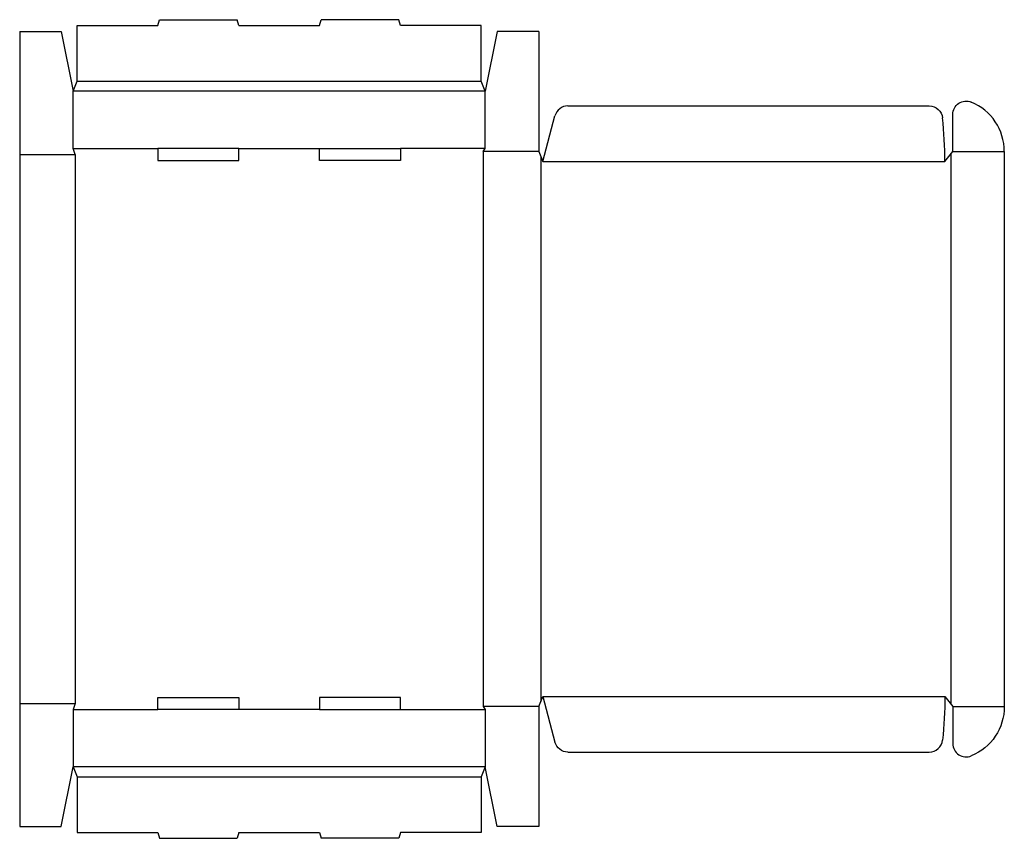
# Model space of a CAD drawing. Extents: x 0 to 497, y -6 to 407.
import ezdxf

# ---------------------------------------------------------------- set-up
doc = ezdxf.new("R2010")
doc.units = 0
doc.header["$MEASUREMENT"] = 0
doc.layers.add('CREASE', color=7, linetype='CONTINUOUS')
doc.layers.add('THRU-CUT', color=7, linetype='CONTINUOUS')

msp = doc.modelspace()

# ---------------------------------------------------------------- linework, layer by layer
at = {"layer": 'CREASE', "color": 3}
for p, q in [((29, 376), (233, 376)), ((235, 371), (27, 371)), ((0, 339), (28, 339)), ((27, 342), (69.8, 342)), ((28, 339), (28, 62)), ((110.6, 342), (151.4, 342)), ((235, 342), (192.2, 342)), ((234, 340.5), (234, 60.5)), ((262, 340.5), (234, 340.5)), ((263, 338), (263, 63)), ((470, 339.25), (470, 61.75)), ((471, 340.5), (497, 340.5)), ((264, 335.5), (467, 335.5)), ((264, 65.5), (467, 65.5)), ((0, 62), (28, 62)), ((262, 60.5), (234, 60.5)), ((471, 60.5), (497, 60.5)), ((27, 59), (69.8, 59)), ((151.4, 59), (110.6, 59)), ((192.2, 59), (235, 59)), ((235, 30), (27, 30)), ((29, 25), (233, 25))]:
    msp.add_line(p, q, dxfattribs=at)
at = {"layer": 'THRU-CUT', "color": 5}
for p, q in [((29, 376), (29, 404)), ((29, 404), (69.8, 404)), ((69.8, 404), (70.6, 407)), ((70.6, 407), (109.8, 407)), ((110.6, 404), (109.8, 407)), ((110.6, 404), (151.4, 404)), ((151.4, 404), (152.2, 407)), ((191.4, 407), (152.2, 407)), ((192.2, 404), (191.4, 407)), ((233, 404), (192.2, 404)), ((233, 376), (233, 404)), ((0, 401), (0, 62)), ((0, 401), (21, 401)), ((21, 401), (27, 371)), ((241, 401), (235, 371)), ((262, 401), (241, 401)), ((262, 401), (262, 340.5)), ((27, 371), (29, 376)), ((235, 371), (233, 376)), ((27, 342), (27, 371)), ((235, 342), (235, 371)), ((276.68, 363.5), (459.1, 363.5)), ((264, 335.5), (270.16, 358.5)), ((471, 340.5), (471, 359.21)), ((28, 339), (27, 342)), ((110.6, 342), (69.8, 342)), ((69.8, 342), (69.8, 336)), ((110.6, 336), (110.6, 342)), ((151.4, 342), (192.2, 342)), ((151.4, 336), (151.4, 342)), ((192.2, 342), (192.2, 336)), ((234, 340.5), (235, 342)), ((262, 340.5), (264, 335.5)), ((467, 335.5), (471, 340.5)), ((497, 340.5), (497, 60.5)), ((69.8, 336), (110.6, 336)), ((192.2, 336), (151.4, 336)), ((69.8, 65), (110.6, 65)), ((69.8, 59), (69.8, 65)), ((110.6, 65), (110.6, 59)), ((151.4, 65), (151.4, 59)), ((192.2, 65), (151.4, 65)), ((192.2, 59), (192.2, 65)), ((262, 60.5), (264, 65.5)), ((264, 65.5), (270.16, 42.5)), ((467, 65.5), (471, 60.5)), ((0, 62), (0, 0)), ((28, 62), (27, 59)), ((234, 60.5), (235, 59)), ((262, 60.5), (262, 0)), ((471, 60.5), (471, 41.79)), ((27, 59), (27, 30)), ((110.6, 59), (69.8, 59)), ((151.4, 59), (192.2, 59)), ((235, 59), (235, 30)), ((276.68, 37.5), (459.1, 37.5)), ((21, 0), (27, 30)), ((27, 30), (29, 25)), ((235, 30), (233, 25)), ((241, 0), (235, 30)), ((29, 25), (29, -3)), ((233, 25), (233, -3)), ((0, 0), (21, 0)), ((262, 0), (241, 0)), ((29, -3), (69.8, -3)), ((69.8, -3), (70.6, -6)), ((110.6, -3), (109.8, -6)), ((110.6, -3), (151.4, -3)), ((151.4, -3), (152.2, -6)), ((192.2, -3), (191.4, -6)), ((233, -3), (192.2, -3)), ((70.6, -6), (109.8, -6)), ((191.4, -6), (152.2, -6))]:
    msp.add_line(p, q, dxfattribs=at)
for centre, radius, start, end in [((276.68, 356.75), 6.75, 90, 165), ((470, 340.5), 27, 0, 67.498), ((264, 335.5), 203, 0, 6.2162), ((459.1, 44.25), 6.75, 270, 353.7838), ((477.75, 41.79), 6.75, 180, 292.502)]:
    msp.add_arc(centre, radius, start, end, dxfattribs=at)
at = {"layer": 'THRU-CUT', "color": 5, "extrusion": (0, 0, -1)}
for centre, radius, start, end in [((-459.1, 356.75), 6.75, 90, 173.7838), ((-477.75, 359.21), 6.75, 0, 112.502), ((-264, 65.5), 203, 180, 186.2162), ((-470, 60.5), 27, 180, 247.498), ((-276.68, 44.25), 6.75, 270, 345)]:
    msp.add_arc(centre, radius, start, end, dxfattribs=at)

doc.saveas('drawing.dxf')
